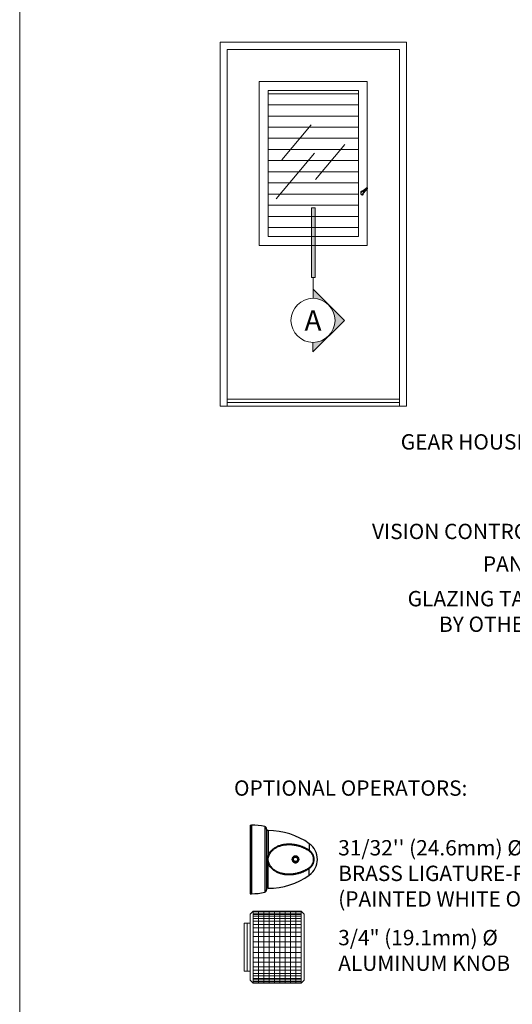
# Model space of a CAD drawing. Extents: x -54 to 92, y -173 to -42.
# Drawn here: x -1 to 1, y -88 to -84 of the extents above; entities that cross this region are included whole.
import ezdxf
from ezdxf import colors
from ezdxf.entities.mleader import LeaderData, LeaderLine
from ezdxf.math import Vec2, Vec3

# ---------------------------------------------------------------- set-up
doc = ezdxf.new("R2010")
doc.units = 0
doc.header["$LTSCALE"] = 0.375
doc.header["$MEASUREMENT"] = 0
doc.layers.get('0').update_dxf_attribs({"linetype": 'CONTINUOUS', "lineweight": 0})
doc.layers.get('DEFPOINTS').update_dxf_attribs({"linetype": 'CONTINUOUS', "lineweight": 5})
doc.layers.add('Catalogue Texte Anglais', color=7, linetype='CONTINUOUS', lineweight=5)
doc.layers.add('VITRAGE', color=140, linetype='CONTINUOUS', lineweight=15)
for name, color, linetype in [('DIMENSION', 143, 'CONTINUOUS'), ('OPERATOR', 80, 'CONTINUOUS'), ('VISION CONTROL', 120, 'CONTINUOUS')]:
    doc.layers.add(name, color=color, linetype=linetype)
doc.styles.get("Standard").update_dxf_attribs({"font": 'arial.ttf', "height": 0.08})
doc.styles.add('STYLUS BT', font='arial.ttf', dxfattribs={"height": 0.1})

# ---------------------------------------------------------------- blocks, each defined once
blk = doc.blocks.new('_Dot')
at = {"color": 0, "linetype": 'ByBlock', "lineweight": -2}
blk.add_line((-0.5, 0), (-1, 0), dxfattribs=at)
at = {"color": 0, "linetype": 'ByBlock', "const_width": 0.5}
blk.add_lwpolyline([(-0.25, 0, 1), (0.25, 0, 1)], format="xyb", close=True, dxfattribs=at)

msp = doc.modelspace()

# ---------------------------------------------------------------- hatches: boundary and pattern name
msp.add_hatch(color=8).paths.add_polyline_path([(0.01858, -85.00951), (0.03138, -85.00951), (0.03138, -85.25913), (0.01858, -85.25913)])
h = msp.add_hatch(color=8)
h.paths.add_polyline_path([(0.02498, -85.30088), (0.02498, -85.33364, -0.1989124), (0.0809, -85.35681)])
h.paths.add_polyline_path([(0.0809, -85.35681, -0.4142136), (0.0809, -85.46865), (0.13683, -85.41273)])
h.paths.add_polyline_path([(0.02388, -85.49181), (0.02388, -85.52568), (0.0809, -85.46865, -0.2025361)])
at = {"layer": 'VISION CONTROL', "lineweight": 0, "ltscale": 0.15}
h = msp.add_hatch(dxfattribs=at)
h.set_pattern_fill('_USER', color=6, scale=0.04, pattern_type=0)
h.set_pattern_definition([(0, (-146.99847, -40), (0, 0.04), [])])
h.paths.add_polyline_path([(-0.13688, -84.58812), (0.18684, -84.58812), (0.18684, -85.11229), (-0.13688, -85.11229)])

# ---------------------------------------------------------------- linework, layer by layer
at = {"color": 7, "linetype": 'Continuous', "lineweight": 0}
for p, q in [((-0.30961, -85.72036), (-0.30961, -84.41539)), ((-0.30961, -84.41539), (0.35957, -84.41539)), ((-0.28402, -85.72036), (-0.28402, -84.44098)), ((-0.28402, -84.44098), (0.33398, -84.44098)), ((0.33398, -84.44098), (0.33398, -85.72036)), ((0.35957, -84.41539), (0.35957, -85.72036)), ((0.33398, -85.69477), (-0.28402, -85.69477)), ((0.33398, -85.70756), (-0.28402, -85.70756)), ((0.35957, -85.72036), (-0.30961, -85.72036))]:
    msp.add_line(p, q, dxfattribs=at)
at = {"lineweight": 5}
for p, q in [((-0.08841, -84.83671), (0.01745, -84.71143)), ((0.03274, -84.90731), (0.13859, -84.78202)), ((-0.10875, -84.9766), (0.0292, -84.81333))]:
    msp.add_line(p, q, dxfattribs=at)
at = {"color": 7, "linetype": 'Continuous'}
msp.add_line((0.03138, -85.00951), (0.03138, -85.25913), dxfattribs=at)
at = {"color": 7, "linetype": 'Continuous', "lineweight": 15}
for p, q in [((0.02498, -85.25913), (0.02498, -85.30088)), ((0.02498, -85.30088), (0.13683, -85.41273)), ((0.02498, -85.33364), (0.02498, -85.30088)), ((0.13683, -85.41273), (0.02388, -85.52568)), ((0.02388, -85.52568), (0.02388, -85.49181))]:
    msp.add_line(p, q, dxfattribs=at)
msp.add_lwpolyline([(0.01858, -85.00951), (0.03138, -85.00951), (0.03138, -85.25913), (0.01858, -85.25913)], close=True, dxfattribs=at)
msp.add_circle((0.02399, -85.41272), 0.07909, dxfattribs=at)
at = {"layer": 'DEFPOINTS', "color": 3, "ltscale": 0.15}
msp.add_lwpolyline([(-1.02892, -93.09359), (7.47102, -93.09359), (7.47102, -82.09367), (-1.02892, -82.09367)], close=True, dxfattribs=at)
at = {"layer": 'DIMENSION', "linetype": 'ByBlock', "lineweight": 0, "extrusion": (0, 0, -1)}
for start_param, end_param in [(4.6354331, 6.7765494), (1.6429094, 4.2914337)]:
    msp.add_ellipse((0.20037, -84.95577), major_axis=(0, 0.00798), ratio=0.6153846, start_param=start_param, end_param=end_param, dxfattribs=at)
at = {"layer": 'OPERATOR', "lineweight": 0}
for p, q in [((0.21326, -84.9393), (0.20412, -84.94747)), ((0.21407, -84.93857), (0.21326, -84.9393)), ((0.21326, -84.9393), (0.21399, -84.94004)), ((0.20129, -84.94997), (0.20183, -84.94964)), ((0.20174, -84.94959), (0.20138, -84.94992)), ((0.20174, -84.94959), (0.20412, -84.94747)), ((0.20183, -84.94964), (0.20434, -84.95215)), ((0.20412, -84.94747), (0.20657, -84.94992)), ((0.20522, -84.95128), (0.20434, -84.95215)), ((0.21286, -84.94156), (0.20512, -84.94848)), ((0.20657, -84.94992), (0.20522, -84.95128)), ((0.20522, -84.95128), (0.20657, -84.94992)), ((0.20929, -84.95264), (0.20657, -84.94992)), ((0.20802, -84.95137), (0.21494, -84.94364)), ((0.20903, -84.95238), (0.2172, -84.94324)), ((0.21494, -84.94364), (0.21286, -84.94156)), ((0.21646, -84.9425), (0.2172, -84.94324)), ((0.2172, -84.94324), (0.21793, -84.94242))]:
    msp.add_line(p, q, dxfattribs=at)
at = {"layer": 'OPERATOR', "color": 142}
for p, q in [((-0.20157, -87.22223), (-0.20157, -87.46856)), ((-0.20157, -87.22223), (-0.19627, -87.22223)), ((-0.19627, -87.22223), (-0.19627, -87.46856)), ((-0.1492, -87.22794), (-0.1492, -87.46286)), ((-0.14245, -87.23655), (-0.14245, -87.45424)), ((-0.13752, -87.24194), (-0.14245, -87.24194)), ((-0.13752, -87.24194), (-0.13752, -87.3365)), ((0.01072, -87.28911), (0.01072, -87.31263)), ((-0.04751, -87.34593), (-0.04371, -87.33829)), ((-0.04371, -87.33829), (-0.03519, -87.33776)), ((-0.03519, -87.33776), (-0.03048, -87.34487)), ((-0.13752, -87.44885), (-0.13752, -87.35429)), ((-0.04279, -87.35304), (-0.04751, -87.34593)), ((-0.03428, -87.35251), (-0.04279, -87.35304)), ((-0.03048, -87.34487), (-0.03428, -87.35251)), ((0.01072, -87.40169), (0.01072, -87.37816)), ((-0.20157, -87.46856), (-0.19627, -87.46856)), ((-0.13752, -87.44885), (-0.14245, -87.44885))]:
    msp.add_line(p, q, dxfattribs=at)
at = {"layer": 'OPERATOR', "color": 142, "lineweight": 0, "ltscale": 0.75}
for p, q in [((-0.20157, -87.5422), (-0.19081, -87.53144)), ((-0.19081, -87.78969), (-0.19081, -87.53144)), ((-0.01864, -87.53278), (-0.19081, -87.53278)), ((-0.01864, -87.53814), (-0.19081, -87.53814)), ((-0.01864, -87.54349), (-0.19081, -87.54349)), ((-0.01864, -87.54885), (-0.19081, -87.54885)), ((-0.01864, -87.78969), (-0.01864, -87.53144)), ((-0.00788, -87.5422), (-0.01864, -87.53144)), ((-0.01864, -87.55765), (-0.19081, -87.55765)), ((-0.01864, -87.56645), (-0.19081, -87.56645)), ((-0.01864, -87.57869), (-0.19081, -87.57869)), ((-0.01864, -87.59093), (-0.19081, -87.59093)), ((-0.01864, -87.60662), (-0.19081, -87.60662)), ((-0.01864, -87.62231), (-0.19081, -87.62231)), ((-0.01864, -87.64144), (-0.19081, -87.64144)), ((-0.01864, -87.66057), (-0.19081, -87.66057)), ((-0.01864, -87.6797), (-0.19081, -87.6797)), ((-0.01864, -87.69883), (-0.19081, -87.69883)), ((-0.01864, -87.71451), (-0.19081, -87.71451)), ((-0.01864, -87.7302), (-0.19081, -87.7302)), ((-0.01864, -87.74244), (-0.19081, -87.74244)), ((-0.01864, -87.75468), (-0.19081, -87.75468)), ((-0.01864, -87.76348), (-0.19081, -87.76348)), ((-0.19081, -87.78969), (-0.20157, -87.77893)), ((-0.01864, -87.77228), (-0.19081, -87.77228)), ((-0.01864, -87.77764), (-0.19081, -87.77764)), ((-0.01864, -87.783), (-0.19081, -87.783)), ((-0.01864, -87.78835), (-0.19081, -87.78835)), ((-0.01864, -87.78969), (-0.19081, -87.78969)), ((-0.01864, -87.78969), (-0.00788, -87.77893))]:
    msp.add_line(p, q, dxfattribs=at)
at = {"layer": 'OPERATOR', "lineweight": 0, "flags": 128}
for points in [[(0.19572, -84.956), (0.19569, -84.95605), (0.19566, -84.95609), (0.19563, -84.95614), (0.1956, -84.95618), (0.19557, -84.95623), (0.19554, -84.95627), (0.19551, -84.95632), (0.19548, -84.95636), (0.19546, -84.9564), (0.19543, -84.95645), (0.1954, -84.95649), (0.19537, -84.95654), (0.19534, -84.95658), (0.19531, -84.95662), (0.19529, -84.95667), (0.19526, -84.95671), (0.19523, -84.95675), (0.1952, -84.9568), (0.19517, -84.95684), (0.19515, -84.95688), (0.19512, -84.95692), (0.19509, -84.95697), (0.19506, -84.95701), (0.19504, -84.95705)], [(0.19504, -84.95705), (0.19507, -84.95718), (0.1951, -84.95731), (0.19513, -84.95743), (0.19517, -84.95756), (0.19521, -84.95769), (0.19526, -84.95781), (0.19531, -84.95794), (0.19536, -84.95807), (0.19541, -84.95819), (0.19547, -84.95831), (0.19553, -84.95844), (0.1956, -84.95856), (0.19566, -84.95868), (0.19573, -84.9588), (0.19581, -84.95891), (0.19588, -84.95903), (0.19596, -84.95914), (0.19605, -84.95926), (0.19613, -84.95937), (0.19622, -84.95948), (0.19631, -84.95959), (0.1964, -84.95969), (0.1965, -84.95979), (0.1966, -84.9599)], [(0.19779, -84.95321), (0.1977, -84.95332), (0.19761, -84.95343), (0.19752, -84.95353), (0.19744, -84.95363), (0.19736, -84.95372), (0.19729, -84.95382), (0.19721, -84.95392), (0.19713, -84.95402), (0.19705, -84.95412), (0.19697, -84.95423), (0.19689, -84.95434), (0.19681, -84.95445), (0.19673, -84.95456), (0.19664, -84.95467), (0.19656, -84.95479), (0.19648, -84.9549), (0.1964, -84.95501), (0.19632, -84.95513), (0.19624, -84.95524), (0.19617, -84.95535), (0.19609, -84.95546), (0.19601, -84.95557), (0.19594, -84.95568), (0.19587, -84.95579), (0.19579, -84.95589), (0.19572, -84.956)], [(0.1966, -84.9599), (0.1967, -84.95999), (0.1968, -84.96009), (0.19691, -84.96018), (0.19702, -84.96028), (0.19713, -84.96036), (0.19724, -84.96045), (0.19735, -84.96053), (0.19746, -84.96061), (0.19758, -84.96069), (0.1977, -84.96076), (0.19782, -84.96083), (0.19794, -84.9609), (0.19806, -84.96096), (0.19818, -84.96103), (0.19831, -84.96108), (0.19843, -84.96114), (0.19856, -84.96119), (0.19868, -84.96124), (0.19881, -84.96128), (0.19893, -84.96133), (0.19906, -84.96136), (0.19919, -84.9614), (0.19932, -84.96143), (0.19944, -84.96146)], [(0.19987, -84.95154), (0.19984, -84.95155), (0.19982, -84.95156), (0.19979, -84.95157), (0.19976, -84.95158), (0.19973, -84.9516), (0.19969, -84.95161), (0.19966, -84.95163), (0.19963, -84.95164), (0.1996, -84.95166), (0.19956, -84.95168), (0.19953, -84.9517), (0.19949, -84.95172), (0.19945, -84.95174), (0.19942, -84.95176), (0.19938, -84.95178), (0.19934, -84.9518), (0.1993, -84.95183), (0.19926, -84.95185), (0.19922, -84.95188), (0.19918, -84.95191), (0.19913, -84.95194), (0.19908, -84.95198), (0.19904, -84.95201), (0.19899, -84.95205), (0.19894, -84.95209), (0.19889, -84.95213), (0.19884, -84.95217), (0.19878, -84.95221), (0.19873, -84.95226), (0.19867, -84.95231), (0.1986, -84.95237), (0.19853, -84.95244), (0.19845, -84.95251), (0.19837, -84.95259), (0.19828, -84.95269), (0.19817, -84.95279), (0.19806, -84.95292), (0.19793, -84.95306), (0.19779, -84.95321)], [(0.19944, -84.96146), (0.19949, -84.96143), (0.19954, -84.9614), (0.19958, -84.96137), (0.19963, -84.96134), (0.19967, -84.96131), (0.19972, -84.96128), (0.19976, -84.96125), (0.19981, -84.96122), (0.19985, -84.9612), (0.1999, -84.96117), (0.19994, -84.96114), (0.19998, -84.96111), (0.20003, -84.96108), (0.20007, -84.96105), (0.20012, -84.96102), (0.20016, -84.961), (0.2002, -84.96097), (0.20024, -84.96094), (0.20029, -84.96091), (0.20033, -84.96088), (0.20037, -84.96085), (0.20041, -84.96083), (0.20045, -84.9608), (0.2005, -84.96077)], [(0.2005, -84.96077), (0.2006, -84.9607), (0.2007, -84.96064), (0.2008, -84.96057), (0.2009, -84.9605), (0.20099, -84.96044), (0.20109, -84.96037), (0.20118, -84.9603), (0.20128, -84.96024), (0.20137, -84.96017), (0.20146, -84.96011), (0.20155, -84.96005), (0.20164, -84.95998), (0.20173, -84.95992), (0.20182, -84.95985), (0.20192, -84.95978), (0.20202, -84.95971), (0.20212, -84.95963), (0.20223, -84.95955), (0.20234, -84.95947), (0.20245, -84.95938), (0.20257, -84.95929), (0.2027, -84.95919), (0.20283, -84.95909), (0.20297, -84.95897), (0.20313, -84.95884), (0.20328, -84.9587)], [(0.20328, -84.9587), (0.20344, -84.95857), (0.20358, -84.95844), (0.20371, -84.95832), (0.20382, -84.95821), (0.20391, -84.95812), (0.20399, -84.95804), (0.20406, -84.95796), (0.20413, -84.95789), (0.20419, -84.95782), (0.20424, -84.95776), (0.20429, -84.9577), (0.20434, -84.95765), (0.20438, -84.9576), (0.20441, -84.95755), (0.20445, -84.9575), (0.20449, -84.95746), (0.20452, -84.95741), (0.20455, -84.95737), (0.20458, -84.95732), (0.20461, -84.95728), (0.20464, -84.95724), (0.20467, -84.9572), (0.20469, -84.95716), (0.20472, -84.95712), (0.20474, -84.95708), (0.20476, -84.95704), (0.20478, -84.95701), (0.2048, -84.95697), (0.20482, -84.95694), (0.20484, -84.9569), (0.20485, -84.95687), (0.20487, -84.95684), (0.20488, -84.9568), (0.2049, -84.95677), (0.20491, -84.95674), (0.20492, -84.95671), (0.20494, -84.95668), (0.20495, -84.95665), (0.20496, -84.95662)]]:
    msp.add_lwpolyline(points, dxfattribs=at)
at = {"layer": 'OPERATOR', "color": 142, "lineweight": 0, "ltscale": 0.75}
for points in [[(-0.20157, -87.77893), (-0.20157, -87.5422)], [(-0.19081, -87.53144), (-0.01864, -87.53144)], [(-0.17168, -87.53144), (-0.17168, -87.78969)], [(-0.15255, -87.53144), (-0.15255, -87.78969)], [(-0.13342, -87.53144), (-0.13342, -87.78969)], [(-0.11429, -87.53144), (-0.11429, -87.78969)], [(-0.09516, -87.53144), (-0.09516, -87.78969)], [(-0.07603, -87.53144), (-0.07603, -87.78969)], [(-0.0569, -87.53144), (-0.0569, -87.78969)], [(-0.03777, -87.53144), (-0.03777, -87.78969)], [(-0.01864, -87.53144), (-0.01864, -87.78969)], [(-0.00788, -87.5422), (-0.00788, -87.77893)], [(-0.22309, -87.57448), (-0.21233, -87.57448), (-0.21233, -87.74665), (-0.22309, -87.74665), (-0.22309, -87.57448)], [(-0.21233, -87.57448), (-0.20157, -87.57448), (-0.20157, -87.74665), (-0.21233, -87.74665), (-0.21233, -87.57448)], [(-0.01864, -87.78969), (-0.19081, -87.78969)]]:
    msp.add_lwpolyline(points, dxfattribs=at)
at = {"layer": 'OPERATOR', "lineweight": 0}
for radius in [0.00309, 0.00273]:
    msp.add_circle((0.21703, -84.93946), radius, dxfattribs=at)
at = {"layer": 'OPERATOR', "color": 142}
msp.add_circle((-0.03899, -87.3454), 0.01176, dxfattribs=at)
for centre, radius, start, end in [((-0.19627, -87.41929), 0.19706, 76.18108, 90), ((-0.15132, -87.23655), 0.00887, 0, 76.18108), ((-0.13752, -87.49847), 0.25653, 54.69975, 90), ((-0.02914, -87.3454), 0.06897, 305.30025, 54.69975), ((-0.13752, -87.19232), 0.25653, 270, 305.30025), ((-0.19627, -87.2715), 0.19706, 270, 283.81892), ((-0.15132, -87.45424), 0.00887, 283.81892, 0)]:
    msp.add_arc(centre, radius, start, end, dxfattribs=at)
at = {"layer": 'OPERATOR', "lineweight": 0, "extrusion": (0, 0, -1)}
for centre, major_axis, start_param, end_param in [((0.2051, -84.94366), (-0.01793, -0.02064), 4.958278, 5.3697697), ((0.21284, -84.9514), (0.02064, 0.01793), 4.0550082, 4.5129457), ((0.2051, -84.94366), (-0.01583, -0.01822), 5.0179492, 5.1113176), ((0.21284, -84.9514), (0.01822, 0.01583), 4.3134603, 4.5129457), ((0.20808, -84.9537), (0.00121, 0.00105), 4.5129457, 7.6545384)]:
    msp.add_ellipse(centre, major_axis=major_axis, ratio=0.0548773, start_param=start_param, end_param=end_param, dxfattribs=at)
msp.add_ellipse((0.20808, -84.9537), major_axis=(-0.000501, -0.000435), ratio=0.0548773, dxfattribs=at)
at = {"layer": 'OPERATOR', "color": 142}
for centre, major_axis, ratio, start_param, end_param in [((-0.13752, -87.33692), (0.00481, -0.00106), 0.0839991, 1.2065058, 1.5893695), ((0.00787, -87.31497), (-0.00281, -0.00405), 0.2935472, 1.7718356, 2.3742564), ((-0.13752, -87.35387), (0.00481, 0.00106), 0.0839996, 4.6938599, 5.076727), ((0.00787, -87.37582), (-0.00281, 0.00405), 0.2935472, 3.9089301, 4.5113556)]:
    msp.add_ellipse(centre, major_axis=major_axis, ratio=ratio, start_param=start_param, end_param=end_param, dxfattribs=at)
for points, knots in [([(-0.13752, -87.3365), (-0.13703, -87.33421), (-0.13635, -87.33191), (-0.13544, -87.32959), (-0.13454, -87.32728), (-0.13341, -87.32496), (-0.13204, -87.32265), (-0.13067, -87.32034), (-0.12906, -87.31804), (-0.12716, -87.31576), (-0.12526, -87.31349), (-0.12307, -87.31124), (-0.12059, -87.30907), (-0.11811, -87.30691), (-0.11532, -87.30482), (-0.11219, -87.30284), (-0.10906, -87.30087), (-0.10558, -87.29901), (-0.10174, -87.29734), (-0.09812, -87.29577), (-0.09419, -87.29438), (-0.09023, -87.29327), (-0.09, -87.29321), (-0.08976, -87.29315), (-0.08953, -87.29308), (-0.08534, -87.29195), (-0.08114, -87.29113), (-0.07722, -87.29058), (-0.0733, -87.29004), (-0.06965, -87.28975), (-0.06621, -87.28963), (-0.06277, -87.2895), (-0.05953, -87.28954), (-0.05646, -87.28968), (-0.05338, -87.28983), (-0.05046, -87.29009), (-0.04771, -87.29042), (-0.04496, -87.29075), (-0.04237, -87.29115), (-0.03992, -87.2916), (-0.03747, -87.29205), (-0.03515, -87.29255), (-0.03295, -87.29308), (-0.03075, -87.29361), (-0.02865, -87.29417), (-0.02665, -87.29476), (-0.02465, -87.29535), (-0.02274, -87.29597), (-0.02095, -87.29658), (-0.01917, -87.29719), (-0.01752, -87.2978), (-0.01598, -87.2984), (-0.01444, -87.299), (-0.01302, -87.29959), (-0.01166, -87.30017), (-0.0103, -87.30076), (-0.009, -87.30134), (-0.00773, -87.30194), (-0.00645, -87.30254), (-0.0052, -87.30315), (-0.00394, -87.3038), (-0.00268, -87.30444), (-0.00142, -87.30511), (-0.00016, -87.30581), (0.0011, -87.30651), (0.00235, -87.30723), (0.0036, -87.30798), (0.00484, -87.30873), (0.00607, -87.3095), (0.00726, -87.31028), (0.00845, -87.31106), (0.0096, -87.31184), (0.01072, -87.31263)], [0, 0, 0, 0, 0.04347826, 0.04347826, 0.04347826, 0.08695652, 0.08695652, 0.08695652, 0.13043478, 0.13043478, 0.13043478, 0.17391304, 0.17391304, 0.17391304, 0.2173913, 0.2173913, 0.2173913, 0.26086957, 0.26086957, 0.26086957, 0.30192353, 0.30192353, 0.30192353, 0.30434783, 0.30434783, 0.30434783, 0.34782609, 0.34782609, 0.34782609, 0.39130435, 0.39130435, 0.39130435, 0.43478261, 0.43478261, 0.43478261, 0.47826087, 0.47826087, 0.47826087, 0.52173913, 0.52173913, 0.52173913, 0.56521739, 0.56521739, 0.56521739, 0.60869565, 0.60869565, 0.60869565, 0.65217391, 0.65217391, 0.65217391, 0.69565217, 0.69565217, 0.69565217, 0.73913043, 0.73913043, 0.73913043, 0.7826087, 0.7826087, 0.7826087, 0.82608696, 0.82608696, 0.82608696, 0.86956522, 0.86956522, 0.86956522, 0.91304348, 0.91304348, 0.91304348, 0.95652174, 0.95652174, 0.95652174, 0.99999956, 0.99999956, 0.99999956, 0.99999956]), ([(-0.13572, -87.33692), (-0.13524, -87.33474), (-0.13457, -87.33255), (-0.13369, -87.33035), (-0.1328, -87.32815), (-0.1317, -87.32594), (-0.13036, -87.32374), (-0.12901, -87.32154), (-0.12743, -87.31934), (-0.12557, -87.31718), (-0.1237, -87.31501), (-0.12156, -87.31287), (-0.11913, -87.31081), (-0.11669, -87.30875), (-0.11396, -87.30676), (-0.11089, -87.30489), (-0.10782, -87.30301), (-0.10441, -87.30124), (-0.10065, -87.29967), (-0.0969, -87.29809), (-0.09279, -87.29671), (-0.08868, -87.29564), (-0.08457, -87.29457), (-0.08046, -87.29382), (-0.07661, -87.29331), (-0.07277, -87.29281), (-0.06919, -87.29255), (-0.06582, -87.29245), (-0.06244, -87.29235), (-0.05927, -87.29241), (-0.05626, -87.29257), (-0.05324, -87.29273), (-0.05038, -87.29299), (-0.04768, -87.29332), (-0.04498, -87.29366), (-0.04245, -87.29406), (-0.04005, -87.29451), (-0.03764, -87.29496), (-0.03537, -87.29545), (-0.03321, -87.29598), (-0.03105, -87.2965), (-0.029, -87.29706), (-0.02704, -87.29764), (-0.02507, -87.29822), (-0.0232, -87.29882), (-0.02145, -87.29942), (-0.0197, -87.30002), (-0.01808, -87.30062), (-0.01658, -87.3012), (-0.01507, -87.30179), (-0.01367, -87.30236), (-0.01234, -87.30293), (-0.01101, -87.3035), (-0.00974, -87.30407), (-0.00849, -87.30465), (-0.00724, -87.30523), (-0.00601, -87.30583), (-0.00477, -87.30645), (-0.00354, -87.30707), (-0.0023, -87.30772), (-0.00107, -87.3084), (0.00017, -87.30907), (0.0014, -87.30977), (0.00262, -87.3105), (0.00384, -87.31122), (0.00504, -87.31197), (0.00621, -87.31271), (0.00738, -87.31346), (0.0085, -87.31421), (0.00959, -87.31497)], [0.00000004, 0.00000004, 0.00000004, 0.00000004, 0.04347826, 0.04347826, 0.04347826, 0.08695652, 0.08695652, 0.08695652, 0.13043478, 0.13043478, 0.13043478, 0.17391304, 0.17391304, 0.17391304, 0.2173913, 0.2173913, 0.2173913, 0.26086957, 0.26086957, 0.26086957, 0.30434783, 0.30434783, 0.30434783, 0.34782609, 0.34782609, 0.34782609, 0.39130435, 0.39130435, 0.39130435, 0.43478261, 0.43478261, 0.43478261, 0.47826087, 0.47826087, 0.47826087, 0.52173913, 0.52173913, 0.52173913, 0.56521739, 0.56521739, 0.56521739, 0.60869565, 0.60869565, 0.60869565, 0.65217391, 0.65217391, 0.65217391, 0.69565217, 0.69565217, 0.69565217, 0.73913043, 0.73913043, 0.73913043, 0.7826087, 0.7826087, 0.7826087, 0.82608696, 0.82608696, 0.82608696, 0.86956522, 0.86956522, 0.86956522, 0.91304348, 0.91304348, 0.91304348, 0.95652174, 0.95652174, 0.95652174, 1, 1, 1, 1]), ([(-0.13752, -87.35429), (-0.13784, -87.35279), (-0.13807, -87.3513), (-0.13822, -87.34982), (-0.13838, -87.34833), (-0.13845, -87.34687), (-0.13845, -87.3454), (-0.13845, -87.34393), (-0.13838, -87.34246), (-0.13822, -87.34098), (-0.13807, -87.3395), (-0.13784, -87.338), (-0.13752, -87.3365)], [0.00000031, 0.00000031, 0.00000031, 0.00000031, 0.25, 0.25, 0.25, 0.5, 0.5, 0.5, 0.75, 0.75, 0.75, 1, 1, 1, 1]), ([(-0.13572, -87.35387), (-0.13604, -87.35244), (-0.13627, -87.35102), (-0.13643, -87.34961), (-0.13658, -87.3482), (-0.13666, -87.3468), (-0.13666, -87.3454), (-0.13666, -87.344), (-0.13658, -87.3426), (-0.13643, -87.34119), (-0.13627, -87.33978), (-0.13604, -87.33835), (-0.13572, -87.33692)], [0, 0, 0, 0, 0.25, 0.25, 0.25, 0.5, 0.5, 0.5, 0.75, 0.75, 0.75, 1, 1, 1, 1]), ([(-0.02688, -87.3454), (-0.02688, -87.34691), (-0.02718, -87.34852), (-0.02839, -87.35147), (-0.02929, -87.3528), (-0.03142, -87.35498), (-0.03281, -87.35594), (-0.03583, -87.35721), (-0.03747, -87.35751), (-0.04052, -87.35751), (-0.04215, -87.35721), (-0.04518, -87.35594), (-0.04657, -87.35498), (-0.04869, -87.3528), (-0.0496, -87.35146), (-0.0508, -87.34852), (-0.05111, -87.34691), (-0.05111, -87.34388), (-0.0508, -87.34227), (-0.0496, -87.33933), (-0.04869, -87.33799), (-0.04657, -87.33581), (-0.04518, -87.33485), (-0.04215, -87.33359), (-0.04052, -87.33328), (-0.03747, -87.33328), (-0.03583, -87.33359), (-0.03281, -87.33485), (-0.03142, -87.33581), (-0.02929, -87.33799), (-0.02839, -87.33933), (-0.02718, -87.34227), (-0.02688, -87.34388), (-0.02688, -87.3454)], [0, 0, 0, 0, 0.0461578, 0.0461578, 0.09231561, 0.09231561, 0.14203149, 0.14203149, 0.19174738, 0.19174738, 0.24148271, 0.24148271, 0.29121805, 0.29121805, 0.33737809, 0.33737809, 0.38353813, 0.38353813, 0.42969816, 0.42969816, 0.4758582, 0.4758582, 0.52559354, 0.52559354, 0.57532888, 0.57532888, 0.62504476, 0.62504476, 0.67476065, 0.67476065, 0.72091845, 0.72091845, 0.76707625, 0.76707625, 0.76707625, 0.76707625]), ([(0.00959, -87.31497), (0.01121, -87.31609), (0.01265, -87.3173), (0.01393, -87.31855), (0.01522, -87.3198), (0.01634, -87.32109), (0.01735, -87.3224), (0.01835, -87.32371), (0.01923, -87.32504), (0.02, -87.32638), (0.02078, -87.32773), (0.02144, -87.32908), (0.02202, -87.33045), (0.0226, -87.33182), (0.02309, -87.33321), (0.0235, -87.33461), (0.02391, -87.33601), (0.02423, -87.33742), (0.02448, -87.33885), (0.02472, -87.34028), (0.02489, -87.34172), (0.02497, -87.34317), (0.02505, -87.34462), (0.02506, -87.34607), (0.02498, -87.34752), (0.0249, -87.34897), (0.02474, -87.35041), (0.02449, -87.35184), (0.02425, -87.35327), (0.02393, -87.35469), (0.02354, -87.35605), (0.02315, -87.3574), (0.0227, -87.3587), (0.02221, -87.35989), (0.02172, -87.36108), (0.02121, -87.36218), (0.02068, -87.36318), (0.02016, -87.36418), (0.01962, -87.36509), (0.01902, -87.36603), (0.01841, -87.36696), (0.01773, -87.36792), (0.017, -87.36884), (0.01627, -87.36977), (0.01549, -87.37066), (0.01468, -87.3715), (0.01386, -87.37234), (0.01302, -87.37313), (0.01217, -87.37385), (0.01131, -87.37457), (0.01046, -87.37522), (0.00959, -87.37582)], [0, 0, 0, 0, 0.05882353, 0.05882353, 0.05882353, 0.11764706, 0.11764706, 0.11764706, 0.17647059, 0.17647059, 0.17647059, 0.23529412, 0.23529412, 0.23529412, 0.29411765, 0.29411765, 0.29411765, 0.35294118, 0.35294118, 0.35294118, 0.41176471, 0.41176471, 0.41176471, 0.47058824, 0.47058824, 0.47058824, 0.52941176, 0.52941176, 0.52941176, 0.58823529, 0.58823529, 0.58823529, 0.64705882, 0.64705882, 0.64705882, 0.70588235, 0.70588235, 0.70588235, 0.76470588, 0.76470588, 0.76470588, 0.82352941, 0.82352941, 0.82352941, 0.88235294, 0.88235294, 0.88235294, 0.94117647, 0.94117647, 0.94117647, 1, 1, 1, 1]), ([(0.01072, -87.31263), (0.01245, -87.31384), (0.01401, -87.31514), (0.01539, -87.31649), (0.01677, -87.31783), (0.01799, -87.31922), (0.01907, -87.32063), (0.02015, -87.32204), (0.0211, -87.32347), (0.02193, -87.32492), (0.02277, -87.32637), (0.02348, -87.32783), (0.02411, -87.3293), (0.02473, -87.33078), (0.02526, -87.33227), (0.0257, -87.33378), (0.02614, -87.33528), (0.02649, -87.33681), (0.02675, -87.33834), (0.02702, -87.33988), (0.02719, -87.34144), (0.02728, -87.343), (0.02737, -87.34456), (0.02737, -87.34612), (0.02729, -87.34768), (0.0272, -87.34924), (0.02703, -87.3508), (0.02677, -87.35234), (0.02651, -87.35388), (0.02616, -87.35541), (0.02574, -87.35687), (0.02532, -87.35832), (0.02483, -87.35972), (0.02431, -87.361), (0.02379, -87.36229), (0.02323, -87.36347), (0.02266, -87.36455), (0.0221, -87.36562), (0.02152, -87.36661), (0.02087, -87.36761), (0.02022, -87.36862), (0.01948, -87.36965), (0.0187, -87.37065), (0.01791, -87.37164), (0.01707, -87.3726), (0.01619, -87.3735), (0.01532, -87.37441), (0.0144, -87.37526), (0.01349, -87.37603), (0.01257, -87.37681), (0.01165, -87.37751), (0.01072, -87.37816)], [0, 0, 0, 0, 0.05882353, 0.05882353, 0.05882353, 0.11764706, 0.11764706, 0.11764706, 0.17647059, 0.17647059, 0.17647059, 0.23529412, 0.23529412, 0.23529412, 0.29411765, 0.29411765, 0.29411765, 0.35294118, 0.35294118, 0.35294118, 0.41176471, 0.41176471, 0.41176471, 0.47058824, 0.47058824, 0.47058824, 0.52941176, 0.52941176, 0.52941176, 0.58823529, 0.58823529, 0.58823529, 0.64705882, 0.64705882, 0.64705882, 0.70588235, 0.70588235, 0.70588235, 0.76470588, 0.76470588, 0.76470588, 0.82352941, 0.82352941, 0.82352941, 0.88235294, 0.88235294, 0.88235294, 0.94117647, 0.94117647, 0.94117647, 0.99999918, 0.99999918, 0.99999918, 0.99999918]), ([(0.01072, -87.37816), (0.0096, -87.37895), (0.00845, -87.37973), (0.00726, -87.38051), (0.00607, -87.38129), (0.00484, -87.38206), (0.0036, -87.38281), (0.00235, -87.38356), (0.0011, -87.38429), (-0.00016, -87.38498), (-0.00142, -87.38568), (-0.00268, -87.38635), (-0.00394, -87.387), (-0.0052, -87.38764), (-0.00645, -87.38825), (-0.00773, -87.38885), (-0.009, -87.38945), (-0.0103, -87.39004), (-0.01166, -87.39062), (-0.01302, -87.39121), (-0.01444, -87.39179), (-0.01598, -87.39239), (-0.01752, -87.39299), (-0.01917, -87.3936), (-0.02095, -87.39421), (-0.02274, -87.39483), (-0.02465, -87.39544), (-0.02665, -87.39603), (-0.02865, -87.39662), (-0.03075, -87.39718), (-0.03295, -87.39772), (-0.03515, -87.39825), (-0.03747, -87.39875), (-0.03992, -87.3992), (-0.04237, -87.39965), (-0.04496, -87.40005), (-0.04771, -87.40038), (-0.05046, -87.40071), (-0.05338, -87.40096), (-0.05646, -87.40111), (-0.05954, -87.40126), (-0.06277, -87.40129), (-0.06621, -87.40117), (-0.06965, -87.40104), (-0.0733, -87.40076), (-0.07722, -87.40021), (-0.08114, -87.39966), (-0.08534, -87.39885), (-0.08953, -87.39771), (-0.09349, -87.39664), (-0.09744, -87.39528), (-0.1011, -87.39373), (-0.10131, -87.39364), (-0.10153, -87.39354), (-0.10174, -87.39345), (-0.10557, -87.39179), (-0.10905, -87.38993), (-0.11219, -87.38795), (-0.11532, -87.38598), (-0.1181, -87.38389), (-0.12059, -87.38172), (-0.12307, -87.37955), (-0.12526, -87.37731), (-0.12716, -87.37503), (-0.12906, -87.37275), (-0.13067, -87.37045), (-0.13204, -87.36814), (-0.13341, -87.36583), (-0.13454, -87.36351), (-0.13544, -87.3612), (-0.13635, -87.35889), (-0.13703, -87.35658), (-0.13752, -87.35429)], [0, 0, 0, 0, 0.0434783, 0.0434783, 0.0434783, 0.0869565, 0.0869565, 0.0869565, 0.1304348, 0.1304348, 0.1304348, 0.173913, 0.173913, 0.173913, 0.2173913, 0.2173913, 0.2173913, 0.2608696, 0.2608696, 0.2608696, 0.3043478, 0.3043478, 0.3043478, 0.3478261, 0.3478261, 0.3478261, 0.3913043, 0.3913043, 0.3913043, 0.4347826, 0.4347826, 0.4347826, 0.4782609, 0.4782609, 0.4782609, 0.5217391, 0.5217391, 0.5217391, 0.5652174, 0.5652174, 0.5652174, 0.6086957, 0.6086957, 0.6086957, 0.6521739, 0.6521739, 0.6521739, 0.6956522, 0.6956522, 0.6956522, 0.7367062, 0.7367062, 0.7367062, 0.7391304, 0.7391304, 0.7391304, 0.7826087, 0.7826087, 0.7826087, 0.826087, 0.826087, 0.826087, 0.8695652, 0.8695652, 0.8695652, 0.9130435, 0.9130435, 0.9130435, 0.9565217, 0.9565217, 0.9565217, 1, 1, 1, 1]), ([(0.00959, -87.37582), (0.0085, -87.37658), (0.00738, -87.37733), (0.00621, -87.37808), (0.00504, -87.37883), (0.00384, -87.37957), (0.00262, -87.3803), (0.0014, -87.38102), (0.00017, -87.38172), (-0.00107, -87.38239), (-0.0023, -87.38307), (-0.00354, -87.38372), (-0.00477, -87.38434), (-0.00601, -87.38497), (-0.00724, -87.38556), (-0.00849, -87.38614), (-0.00974, -87.38673), (-0.01101, -87.3873), (-0.01234, -87.38787), (-0.01367, -87.38844), (-0.01507, -87.38901), (-0.01658, -87.38959), (-0.01808, -87.39018), (-0.0197, -87.39077), (-0.02145, -87.39137), (-0.0232, -87.39197), (-0.02508, -87.39258), (-0.02704, -87.39316), (-0.029, -87.39374), (-0.03105, -87.39429), (-0.03321, -87.39482), (-0.03537, -87.39534), (-0.03764, -87.39584), (-0.04005, -87.39628), (-0.04245, -87.39673), (-0.04498, -87.39714), (-0.04768, -87.39747), (-0.05038, -87.3978), (-0.05325, -87.39807), (-0.05626, -87.39823), (-0.05928, -87.39839), (-0.06245, -87.39844), (-0.06582, -87.39834), (-0.06919, -87.39824), (-0.07277, -87.39799), (-0.07662, -87.39748), (-0.08046, -87.39698), (-0.08457, -87.39622), (-0.08868, -87.39515), (-0.09279, -87.39408), (-0.09689, -87.3927), (-0.10065, -87.39113), (-0.10441, -87.38955), (-0.10782, -87.38778), (-0.11089, -87.38591), (-0.11396, -87.38403), (-0.11669, -87.38205), (-0.11913, -87.37998), (-0.12156, -87.37792), (-0.1237, -87.37578), (-0.12557, -87.37362), (-0.12743, -87.37145), (-0.12901, -87.36926), (-0.13036, -87.36705), (-0.1317, -87.36485), (-0.1328, -87.36265), (-0.13369, -87.36045), (-0.13457, -87.35824), (-0.13524, -87.35605), (-0.13572, -87.35387)], [0, 0, 0, 0, 0.04347826, 0.04347826, 0.04347826, 0.08695652, 0.08695652, 0.08695652, 0.13043478, 0.13043478, 0.13043478, 0.17391304, 0.17391304, 0.17391304, 0.2173913, 0.2173913, 0.2173913, 0.26086957, 0.26086957, 0.26086957, 0.30434783, 0.30434783, 0.30434783, 0.34782609, 0.34782609, 0.34782609, 0.39130435, 0.39130435, 0.39130435, 0.43478261, 0.43478261, 0.43478261, 0.47826087, 0.47826087, 0.47826087, 0.52173913, 0.52173913, 0.52173913, 0.56521739, 0.56521739, 0.56521739, 0.60869565, 0.60869565, 0.60869565, 0.65217391, 0.65217391, 0.65217391, 0.69565217, 0.69565217, 0.69565217, 0.73913043, 0.73913043, 0.73913043, 0.7826087, 0.7826087, 0.7826087, 0.82608696, 0.82608696, 0.82608696, 0.86956522, 0.86956522, 0.86956522, 0.91304348, 0.91304348, 0.91304348, 0.95652174, 0.95652174, 0.95652174, 0.99999996, 0.99999996, 0.99999996, 0.99999996])]:
    msp.add_open_spline(points, degree=3, knots=knots, dxfattribs=at)
for points in [[(-0.07147, -87.28994), (-0.07147, -87.28994), (-0.07148, -87.28994), (-0.07148, -87.28994)], [(-0.07147, -87.40085), (-0.07147, -87.40085), (-0.07147, -87.40085), (-0.07147, -87.40085)]]:
    msp.add_open_spline(points, degree=3, dxfattribs=at)
at = {"layer": 'VITRAGE', "lineweight": 15}
for points in [[(-0.16886, -84.55613), (0.21883, -84.55613), (0.21883, -85.14428), (-0.16886, -85.14428)], [(-0.13688, -84.58812), (0.18684, -84.58812), (0.18684, -85.11229), (-0.13688, -85.11229)]]:
    msp.add_lwpolyline(points, close=True, dxfattribs=at)

# ---------------------------------------------------------------- texts
at = {"color": 7, "linetype": 'Continuous', "insert": (0.02399, -85.41272), "char_height": 0.0728, "attachment_point": 5, "style": 'STYLUS BT'}
msp.add_mtext_dynamic_manual_height_columns('A', width=0.4212215, gutter_width=0.3, heights=[0], dxfattribs=at)
at = {"layer": 'Catalogue Texte Anglais', "ltscale": 0.15, "char_height": 0.055, "width": 2.0275769, "attachment_point": 1, "style": 'STYLUS BT'}
for s, insert in [('OPTIONAL OPERATORS:', (-0.25961, -87.06213)), ("31/32'' (24.6mm) %%C\\PBRASS LIGATURE-RESISTANT KNOB\\P(PAINTED WHITE OR GRAY)", (0.11435, -87.2763)), ('3/4" (19.1mm) %%C\\PALUMINUM KNOB', (0.11435, -87.59838))]:
    msp.add_mtext(s, dxfattribs=dict(at, insert=insert))

# ---------------------------------------------------------------- leaders
at = {"layer": 'Catalogue Texte Anglais', "ltscale": 0.15}
ml = msp.add_multileader_mtext('Standard', dxfattribs=at)
ml.set_content('GEAR HOUSING', color=256)
ml.set_leader_properties(color=30, linetype='ByLayer', lineweight=-1)
ml.build(insert=Vec2(0, 0))
ml.multileader.update_dxf_attribs({"text_right_attachment_type": 3, "dogleg_length": 0.1, "arrow_head_size": 0.064, "scale": 0.8})
ctx = ml.context
ctx.base_point, ctx.scale, ctx.char_height, ctx.arrow_head_size, ctx.landing_gap_size, ctx.plane_origin = Vec3(0.27719, -85.84887), 0.8, 0.055, 0.064, 0.016, Vec3(1.67186, -85.4021)
ctx.right_attachment, ctx.text_align_type = 3, 2
notes = []
notes.append((ctx, [(0, (1, 1, 0), (0.97799, -85.84984), (-1, 0), 0.08, [(0, [(1.79204, -85.43611)], 0, [])])]))
ctx.mtext.insert, ctx.mtext.alignment, ctx.mtext.flow_direction = Vec3(0.88199, -85.8209), 3, 5
ml = msp.add_multileader_mtext('Standard', dxfattribs=at)
ml.set_content('VISION CONTROL{\\A1;\\H0.7x;\\C7;\\S®^ ;}\\PPANEL', color=256)
ml.set_leader_properties(color=30, linetype='ByLayer', lineweight=-1)
ml.set_arrow_properties(name='DOT')
ml.build(insert=Vec2(0, 0))
ml.multileader.update_dxf_attribs({"text_right_attachment_type": 3, "dogleg_length": 0.1, "arrow_head_size": 0.032, "scale": 0.8})
ctx = ml.context
ctx.base_point, ctx.scale, ctx.char_height, ctx.arrow_head_size, ctx.landing_gap_size, ctx.plane_origin = Vec3(0.15324, -86.1321), 0.8, 0.055, 0.032, 0.016, Vec3(0.08489, -85.91641)
ctx.right_attachment, ctx.text_align_type = 3, 2
notes.append((ctx, [(0, (1, 1, 0), (0.96199, -86.22475), (-1, 0), 0.08, [(0, [(1.80494, -85.77588)], 0, [])])]))
ctx.mtext.insert, ctx.mtext.alignment, ctx.mtext.flow_direction = Vec3(0.86599, -86.1046), 3, 5
ml = msp.add_multileader_mtext('Standard', dxfattribs=at)
ml.set_content('GLAZING TAPE\\PBY OTHERS', color=256)
ml.set_leader_properties(color=30, linetype='ByLayer', lineweight=-1)
ml.build(insert=Vec2(0, 0))
ml.multileader.update_dxf_attribs({"text_right_attachment_type": 3, "dogleg_length": 0.1, "arrow_head_size": 0.064, "scale": 0.8})
ctx = ml.context
ctx.base_point, ctx.scale, ctx.char_height, ctx.arrow_head_size, ctx.landing_gap_size, ctx.plane_origin = Vec3(0.3149, -86.41101), 0.8, 0.055, 0.064, 0.008, Vec3(1.44709, -86.18608)
ctx.right_attachment, ctx.text_align_type = 3, 2
notes.append((ctx, [(0, (1, 1, 0), (0.96199, -86.50459), (-1, 0), 0.08, [(0, [(1.12082, -86.44943)], 0, [])])]))
ctx.mtext.insert, ctx.mtext.alignment, ctx.mtext.flow_direction = Vec3(0.87399, -86.38304), 3, 5
for ctx, leaders in notes:
    for number, flags, end, landing, length, lines in leaders:
        leader = LeaderData()
        leader.index, (leader.has_last_leader_line, leader.has_dogleg_vector, leader.attachment_direction) = number, flags
        leader.last_leader_point, leader.dogleg_vector, leader.dogleg_length = Vec3(end), Vec3(landing), length
        for number, points, colour, breaks in lines:
            line = LeaderLine()
            line.index, line.vertices, line.color, line.breaks = number, Vec3.list(points), colors.encode_raw_color(colour), breaks
            leader.lines.append(line)
        ctx.leaders.append(leader)

doc.saveas('drawing.dxf')
